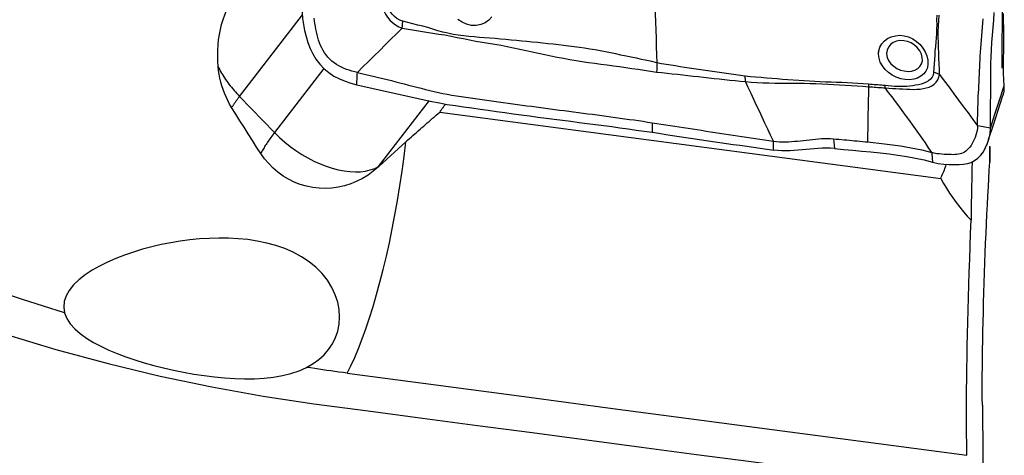
# Model space of a CAD drawing. Extents: x -29 to 66, y -50 to 61.
# Drawn here: x 38 to 50, y 21 to 26 of the extents above; entities that cross this region are included whole.
import ezdxf

# ---------------------------------------------------------------- set-up
doc = ezdxf.new("R2010")
doc.units = 0
doc.header["$MEASUREMENT"] = 0
doc.layers.add('1', color=4, linetype='CONTINUOUS')

msp = doc.modelspace()

# ---------------------------------------------------------------- linework, layer by layer
at = {"layer": '1'}
for p, q in [((49.920499, 25.576646), (49.923643, 26.461591)), ((40.979261, 25.246098), (41.715628, 26.201939)), ((41.968746, 25.575288), (41.389748, 24.823334)), ((41.389748, 24.823334), (40.979261, 25.246098)), ((42.610341, 24.423955), (43.207751, 25.199819)), ((43.327615, 25.063162), (49.198627, 24.285081)), ((49.774617, 24.473542), (49.774617, 24.662039)), ((49.775916, 24.65581), (49.775916, 24.512314)), ((42.615125, 24.426665), (42.610341, 24.423955))]:
    msp.add_line(p, q, dxfattribs=at)
for points in [[(42.588339, 26.7194, 0), (42.591262, 26.681718, 0), (42.595003, 26.643641, 0), (42.598821, 26.60521, 0), (42.602769, 26.566435, 0), (42.606963, 26.527336, 0), (42.61157, 26.487847, 0), (42.616959, 26.448049, 0), (42.623533, 26.408086, 0), (42.631695, 26.368101, 0), (42.641862, 26.32824, 0), (42.654614, 26.288671, 0), (42.670631, 26.249544, 0), (42.69047, 26.211417, 0), (42.714308, 26.17525, 0), (42.742309, 26.141842, 0), (42.774254, 26.111759, 0), (42.809389, 26.085708, 0), (42.84692, 26.063945, 0), (42.885332, 26.045496, 0)], [(42.892605, 26.129047, 0), (42.856994, 26.140872, 0), (42.823979, 26.159639, 0), (42.794445, 26.183935, 0), (42.768624, 26.212227, 0), (42.746267, 26.242983, 0), (42.726735, 26.275259, 0), (42.709563, 26.308431, 0), (42.694387, 26.341982, 0), (42.680875, 26.375884, 0), (42.668833, 26.410074, 0), (42.658168, 26.444425, 0), (42.648881, 26.478838, 0), (42.640977, 26.51322, 0), (42.634459, 26.54748, 0), (42.629353, 26.581571, 0), (42.625569, 26.61551, 0), (42.622802, 26.649198, 0), (42.620589, 26.682601, 0), (42.618991, 26.715704, 0)], [(40.728902, 25.59611, 0), (40.724772, 25.66007, 0), (40.723283, 25.723874, 0), (40.724416, 25.787124, 0), (40.728151, 25.849437, 0), (40.734462, 25.910788, 0), (40.743388, 25.971238, 0), (40.754986, 26.030771, 0), (40.769299, 26.089282, 0), (40.786256, 26.146171, 0), (40.805826, 26.2012, 0), (40.827991, 26.254215, 0), (40.852761, 26.305121, 0), (40.880248, 26.353985, 0), (40.910601, 26.400832, 0), (40.943758, 26.445363, 0)], [(41.716253, 26.296804, 0), (41.713429, 26.227448, 0), (41.718499, 26.158372, 0), (41.728696, 26.088483, 0), (41.74284, 26.017849, 0), (41.760261, 25.947126, 0), (41.781257, 25.877342, 0), (41.806764, 25.809311, 0), (41.837725, 25.743833, 0), (41.875077, 25.681724, 0), (41.919171, 25.623995, 0), (41.969536, 25.571739, 0), (42.025562, 25.525494, 0), (42.086282, 25.485447, 0), (42.150602, 25.451618, 0), (42.217432, 25.423609, 0), (42.285697, 25.40097, 0), (42.354323, 25.383251, 0)], [(45.848178, 26.308837, 0), (45.851543, 26.213103, 0), (45.854908, 26.117369, 0), (45.858273, 26.021634, 0), (45.861638, 25.925898, 0), (45.865002, 25.830161, 0), (45.868367, 25.734424, 0), (45.871731, 25.638687, 0)], [(49.185303, 25.503367, 0), (49.182774, 25.566528, 0), (49.180911, 25.629397, 0), (49.178733, 25.692431, 0), (49.175845, 25.755811, 0), (49.173127, 25.819119, 0), (49.171203, 25.881939, 0), (49.167527, 25.945536, 0), (49.168483, 26.008017, 0), (49.171538, 26.071179, 0), (49.175726, 26.135568, 0), (49.182145, 26.200453, 0)], [(49.781197, 24.872415, 0), (49.782062, 24.948326, 0), (49.782875, 25.024244, 0), (49.783633, 25.100167, 0), (49.784336, 25.176096, 0), (49.784985, 25.252031, 0), (49.785582, 25.327974, 0), (49.786129, 25.40393, 0), (49.786629, 25.479903, 0), (49.787073, 25.555878, 0), (49.78759, 25.632071, 0), (49.789478, 25.710661, 0), (49.793185, 25.792423, 0), (49.79873, 25.877426, 0), (49.805748, 25.965098, 0), (49.812789, 26.053001, 0), (49.81974, 26.140944, 0), (49.826587, 26.228903, 0)], [(49.942951, 25.368539, 0), (49.937927, 25.439366, 0), (49.935615, 25.518748, 0), (49.935532, 25.604424, 0), (49.936459, 25.692833, 0), (49.937324, 25.781245, 0), (49.937944, 25.869345, 0), (49.938071, 25.957194, 0), (49.937237, 26.044849, 0), (49.935954, 26.13223, 0), (49.935157, 26.219201, 0)], [(42.360469, 25.526926, 0), (42.3292, 25.534299, 0), (42.297629, 25.542592, 0), (42.266093, 25.552027, 0), (42.234842, 25.562788, 0), (42.204072, 25.575015, 0), (42.173951, 25.588821, 0), (42.144647, 25.604279, 0), (42.116325, 25.621437, 0), (42.089158, 25.640309, 0), (42.06332, 25.660879, 0), (42.038974, 25.683092, 0), (42.016271, 25.706868, 0), (41.995322, 25.732096, 0), (41.976207, 25.758648, 0), (41.958937, 25.786384, 0), (41.943483, 25.815162, 0), (41.929741, 25.844845, 0), (41.917572, 25.875304, 0), (41.906804, 25.906419, 0), (41.89726, 25.938071, 0), (41.888773, 25.970128, 0), (41.881192, 26.002449, 0), (41.874414, 26.034872, 0), (41.868384, 26.067238, 0), (41.863114, 26.099408, 0), (41.858695, 26.131301, 0), (41.85531, 26.16291, 0)], [(42.885332, 26.045496, 0), (42.886901, 26.057636, 0), (42.888296, 26.069752, 0), (42.889517, 26.081817, 0), (42.890561, 26.093806, 0), (42.891425, 26.105692, 0), (42.892107, 26.117448, 0), (42.892605, 26.129047, 0)], [(45.871735, 25.638588, 0), (45.812087, 25.653615, 0), (45.752108, 25.667351, 0), (45.691792, 25.680474, 0), (45.631355, 25.693566, 0), (45.570868, 25.706212, 0), (45.51035, 25.71872, 0), (45.449815, 25.731311, 0), (45.389253, 25.743873, 0), (45.328645, 25.75624, 0), (45.267975, 25.768192, 0), (45.207222, 25.779652, 0), (45.146357, 25.790801, 0), (45.085359, 25.801574, 0), (45.024236, 25.811473, 0), (44.963, 25.820531, 0), (44.901663, 25.828785, 0), (44.840253, 25.836349, 0), (44.778811, 25.843527, 0), (44.717372, 25.850586, 0), (44.655943, 25.857512, 0), (44.594507, 25.864287, 0), (44.533052, 25.870901, 0), (44.471562, 25.877343, 0), (44.410022, 25.883605, 0), (44.348419, 25.889681, 0), (44.286745, 25.895615, 0), (44.225, 25.90145, 0), (44.163181, 25.907232, 0), (44.101288, 25.913004, 0), (44.03932, 25.918807, 0), (43.977274, 25.924674, 0), (43.915129, 25.930232, 0), (43.852844, 25.934516, 0), (43.790502, 25.938582, 0), (43.728228, 25.943505, 0), (43.666109, 25.948713, 0), (43.604287, 25.955285, 0), (43.542829, 25.962724, 0), (43.482043, 25.971911, 0), (43.42244, 25.985944, 0), (43.363116, 25.999799, 0), (43.304563, 26.016188, 0), (43.246755, 26.036497, 0), (43.18811, 26.053442, 0), (43.129025, 26.068499, 0), (43.069881, 26.083308, 0), (43.010864, 26.098723, 0), (42.951862, 26.114387, 0), (42.892605, 26.129044, 0)], [(43.936406, 26.180325, 0), (43.902114, 26.141456, 0), (43.859006, 26.110377, 0), (43.809084, 26.088925, 0), (43.754133, 26.07829, 0), (43.697272, 26.079372, 0), (43.641255, 26.092274, 0), (43.588352, 26.116152, 0), (43.540265, 26.149574, 0)], [(49.151581, 26.199496, 0), (49.151408, 26.143364, 0), (49.151543, 26.087972, 0), (49.151401, 26.033826, 0), (49.148564, 25.982083, 0), (49.146728, 25.930748, 0), (49.143062, 25.880725, 0), (49.135819, 25.832154, 0), (49.131148, 25.782045, 0), (49.127995, 25.731118, 0), (49.12504, 25.680083, 0), (49.121559, 25.629288, 0), (49.11777, 25.578537, 0), (49.114736, 25.52732, 0)], [(49.630112, 24.901351, 0), (49.630587, 24.944501, 0), (49.631203, 24.987622, 0), (49.632085, 25.030693, 0), (49.633232, 25.073713, 0), (49.63461, 25.116688, 0), (49.636187, 25.159626, 0), (49.637932, 25.202532, 0), (49.639815, 25.245412, 0), (49.641807, 25.288271, 0), (49.64388, 25.331116, 0), (49.646004, 25.373951, 0), (49.648151, 25.416782, 0), (49.650293, 25.459617, 0), (49.652406, 25.502468, 0), (49.654461, 25.545341, 0), (49.656403, 25.5882, 0), (49.658225, 25.631086, 0), (49.660241, 25.674578, 0), (49.662645, 25.719058, 0), (49.665439, 25.764587, 0), (49.668602, 25.81119, 0), (49.67211, 25.858889, 0), (49.675919, 25.907677, 0), (49.67994, 25.957429, 0), (49.683957, 26.007402, 0), (49.687924, 26.057348, 0), (49.691856, 26.107292, 0), (49.695752, 26.157237, 0)], [(42.885333, 26.045496, 0), (42.81968, 25.980714, 0), (42.754033, 25.915927, 0), (42.688398, 25.85113, 0), (42.62278, 25.786317, 0), (42.557183, 25.721487, 0), (42.491602, 25.656641, 0), (42.426033, 25.591786, 0), (42.360469, 25.526926, 0)], [(42.885333, 26.045506, 0), (42.95702, 26.034329, 0), (43.028598, 26.022293, 0), (43.100243, 26.010695, 0), (43.172024, 26.000057, 0), (43.243778, 25.989203, 0), (43.315323, 25.977151, 0), (43.387152, 25.967397, 0), (43.458608, 25.953092, 0), (43.53056, 25.938189, 0), (43.60325, 25.924046, 0), (43.67626, 25.909185, 0), (43.749672, 25.895015, 0), (43.823491, 25.882625, 0), (43.897532, 25.871668, 0), (43.971348, 25.859625, 0), (44.044872, 25.84602, 0), (44.118213, 25.831387, 0), (44.191424, 25.81603, 0), (44.264553, 25.800223, 0), (44.337648, 25.784239, 0), (44.410754, 25.768328, 0), (44.483884, 25.752554, 0), (44.557052, 25.737002, 0), (44.630274, 25.721771, 0), (44.703566, 25.706962, 0), (44.776945, 25.692735, 0), (44.85041, 25.679688, 0), (44.923896, 25.667692, 0), (44.997328, 25.656421, 0), (45.070631, 25.645551, 0), (45.143731, 25.634809, 0), (45.21664, 25.62489, 0), (45.289413, 25.615341, 0), (45.362091, 25.605368, 0), (45.434691, 25.595156, 0), (45.507236, 25.584876, 0), (45.579743, 25.574674, 0), (45.652198, 25.56404, 0), (45.724539, 25.552688, 0), (45.796503, 25.542308, 0), (45.868127, 25.531284, 0)], [(48.471261, 25.733614, 0), (48.474244, 25.779724, 0), (48.486872, 25.823264, 0), (48.508723, 25.863015, 0), (48.538851, 25.897432, 0), (48.576206, 25.925303, 0), (48.619626, 25.945776, 0), (48.667516, 25.958316, 0), (48.718254, 25.962399, 0), (48.770271, 25.957497, 0), (48.821983, 25.943474, 0), (48.871172, 25.921049, 0), (48.916625, 25.890979, 0), (48.956984, 25.854342, 0), (48.99102, 25.812613, 0), (49.017818, 25.767401, 0), (49.036893, 25.720125, 0), (49.047512, 25.672837, 0), (49.049432, 25.626603, 0), (49.042122, 25.583223, 0), (49.025513, 25.543794, 0), (49.000249, 25.509682, 0), (48.967122, 25.481699, 0), (48.927381, 25.460711, 0), (48.882388, 25.447209, 0), (48.83336, 25.441497, 0), (48.781998, 25.443647, 0), (48.72987, 25.453664, 0), (48.678539, 25.471197, 0), (48.629932, 25.495754, 0), (48.585317, 25.526768, 0), (48.546529, 25.563199, 0), (48.514638, 25.604257, 0), (48.490914, 25.648555, 0), (48.476212, 25.694862, 0), (48.470966, 25.740761, 0), (48.470161, 25.760221, 0), (48.46985, 25.767759, 0)], [(48.564909, 25.743504, 0), (48.571833, 25.703747, 0), (48.588652, 25.665415, 0), (48.614414, 25.630076, 0), (48.64741, 25.599373, 0), (48.686076, 25.574291, 0), (48.728254, 25.555761, 0), (48.772306, 25.544206, 0), (48.816079, 25.540097, 0), (48.858016, 25.543565, 0), (48.896455, 25.554487, 0), (48.92971, 25.572737, 0), (48.956036, 25.597859, 0), (48.974269, 25.628741, 0), (48.983539, 25.664233, 0), (48.983009, 25.703075, 0), (48.972499, 25.743085, 0), (48.952554, 25.782305, 0), (48.924715, 25.818016, 0), (48.890308, 25.848776, 0), (48.851144, 25.873107, 0), (48.808827, 25.890263, 0), (48.764951, 25.899526, 0), (48.721142, 25.900396, 0), (48.6795, 25.892836, 0), (48.641752, 25.877013, 0), (48.609892, 25.853676, 0), (48.585503, 25.823744, 0), (48.570128, 25.788756, 0), (48.564775, 25.75051, 0), (48.56564, 25.726246, 0), (48.565936, 25.719261, 0)], [(45.871731, 25.638687, 0), (45.87194, 25.631656, 0), (45.872075, 25.624491, 0), (45.872138, 25.617191, 0), (45.872128, 25.609755, 0), (45.872045, 25.602184, 0), (45.871889, 25.594478, 0), (45.87166, 25.586637, 0)], [(46.905148, 25.484317, 0), (46.850206, 25.491363, 0), (46.795465, 25.49915, 0), (46.740823, 25.507087, 0), (46.686264, 25.514982, 0), (46.631766, 25.522849, 0), (46.577315, 25.530705, 0), (46.522904, 25.538557, 0), (46.468532, 25.54642, 0), (46.414195, 25.554309, 0), (46.359889, 25.562251, 0), (46.30561, 25.570254, 0), (46.251363, 25.578143, 0), (46.197145, 25.58592, 0), (46.142932, 25.594095, 0), (46.088714, 25.602901, 0), (46.034509, 25.611769, 0), (45.980293, 25.620679, 0), (45.926042, 25.629646, 0), (45.871731, 25.638687, 0)], [(40.886752, 25.117071, 0), (40.862844, 25.15718, 0), (40.840909, 25.198141, 0), (40.82091, 25.239938, 0), (40.80281, 25.282552, 0), (40.786572, 25.325966, 0), (40.772164, 25.370169, 0), (40.75963, 25.415045, 0), (40.749036, 25.46024, 0), (40.740415, 25.505469, 0), (40.733713, 25.550759, 0), (40.728902, 25.59611, 0)], [(40.728902, 25.59611, 0), (40.738191, 25.577255, 0), (40.747951, 25.558384, 0), (40.758177, 25.539508, 0), (40.768863, 25.520639, 0), (40.780002, 25.501788, 0), (40.791587, 25.482966, 0), (40.803611, 25.464185, 0), (40.816067, 25.445456, 0), (40.828948, 25.426791, 0), (40.842245, 25.408201, 0), (40.855951, 25.389697, 0), (40.870057, 25.37129, 0), (40.884555, 25.352992, 0), (40.899436, 25.334813, 0), (40.914691, 25.316766, 0), (40.93031, 25.298859, 0), (40.946285, 25.281106, 0), (40.962605, 25.263515, 0), (40.979261, 25.246098, 0)], [(42.354323, 25.383251, 0), (42.355201, 25.403776, 0), (42.356079, 25.424301, 0), (42.356957, 25.444826, 0), (42.357835, 25.465351, 0), (42.358713, 25.485876, 0), (42.359591, 25.506401, 0), (42.360469, 25.526926, 0)], [(42.360469, 25.526926, 0), (42.410423, 25.515644, 0), (42.460371, 25.504227, 0), (42.510308, 25.492557, 0), (42.560233, 25.480635, 0), (42.61015, 25.468492, 0), (42.660059, 25.456161, 0), (42.709961, 25.443672, 0), (42.759857, 25.431051, 0), (42.80975, 25.418326, 0), (42.85964, 25.405525, 0), (42.909528, 25.392676, 0), (42.959415, 25.379806, 0), (43.009305, 25.366943, 0), (43.059202, 25.354117, 0), (43.10911, 25.341356, 0), (43.158998, 25.328669, 0), (43.208893, 25.316101, 0), (43.259224, 25.303933, 0), (43.310272, 25.29236, 0), (43.362079, 25.281437, 0), (43.41466, 25.271203, 0), (43.468028, 25.261696, 0), (43.522175, 25.252944, 0), (43.577006, 25.244904, 0), (43.631989, 25.237067, 0), (43.686948, 25.229244, 0), (43.741904, 25.221447, 0), (43.796857, 25.213678, 0), (43.85181, 25.20594, 0), (43.906765, 25.198235, 0), (43.961722, 25.19056, 0), (44.01668, 25.182918, 0), (44.071638, 25.175306, 0), (44.126597, 25.167724, 0), (44.181555, 25.160173, 0), (44.236512, 25.152652, 0), (44.29147, 25.14516, 0), (44.346427, 25.137699, 0), (44.401383, 25.130268, 0), (44.45634, 25.122867, 0), (44.511297, 25.115496, 0), (44.566253, 25.108155, 0), (44.62121, 25.100845, 0), (44.676168, 25.093565, 0), (44.731125, 25.086315, 0), (44.786083, 25.079096, 0), (44.841042, 25.071908, 0), (44.896001, 25.06475, 0), (44.950964, 25.057624, 0), (45.005921, 25.050526, 0), (45.06083, 25.043425, 0), (45.115646, 25.036293, 0), (45.170348, 25.029114, 0), (45.22493, 25.021884, 0), (45.279387, 25.0146, 0), (45.333719, 25.00726, 0), (45.387928, 24.999864, 0), (45.442014, 24.992413, 0), (45.495982, 24.984907, 0), (45.549838, 24.977353, 0), (45.603581, 24.969748, 0), (45.657108, 24.962007, 0), (45.71043, 24.954135, 0), (45.763613, 24.946188, 0), (45.816671, 24.938177, 0)], [(45.868126, 25.531267, 0), (45.929356, 25.525467, 0), (45.990539, 25.519344, 0), (46.051706, 25.512809, 0), (46.112889, 25.505771, 0), (46.174086, 25.498598, 0), (46.235262, 25.492005, 0), (46.296477, 25.485334, 0), (46.357739, 25.478295, 0), (46.419031, 25.471247, 0), (46.480352, 25.464255, 0), (46.541706, 25.457343, 0), (46.603093, 25.450554, 0), (46.664516, 25.443938, 0), (46.725981, 25.437623, 0), (46.787524, 25.431517, 0), (46.849162, 25.425584, 0), (46.910886, 25.422314, 0)], [(45.87166, 25.586637, 0), (45.87137, 25.578939, 0), (45.871013, 25.57117, 0), (45.870589, 25.56333, 0), (45.870099, 25.555418, 0), (45.869542, 25.547434, 0), (45.868918, 25.539379, 0), (45.868228, 25.531252, 0)], [(49.114733, 25.527321, 0), (49.109835, 25.497046, 0), (49.097581, 25.470338, 0), (49.079054, 25.447723, 0), (49.055646, 25.429128, 0), (49.028882, 25.414052, 0), (48.999789, 25.401745, 0), (48.969084, 25.391679, 0), (48.937356, 25.383435, 0), (48.904694, 25.376706, 0), (48.871195, 25.371305, 0), (48.837001, 25.367125, 0), (48.802204, 25.36415, 0), (48.766892, 25.362364, 0), (48.731148, 25.361756, 0), (48.695005, 25.362337, 0), (48.658447, 25.364027, 0), (48.621619, 25.366529, 0), (48.584621, 25.369412, 0), (48.547452, 25.372727, 0)], [(49.18531, 25.503364, 0), (49.176254, 25.507581, 0), (49.166819, 25.511546, 0), (49.157027, 25.515251, 0), (49.1469, 25.518689, 0), (49.13646, 25.521851, 0), (49.12573, 25.524731, 0), (49.114733, 25.527321, 0)], [(48.354209, 25.388459, 0), (48.291553, 25.392708, 0), (48.22875, 25.397233, 0), (48.165842, 25.401379, 0), (48.102859, 25.404874, 0), (48.039811, 25.407839, 0), (47.976713, 25.410343, 0), (47.913576, 25.412519, 0), (47.850405, 25.414651, 0), (47.787202, 25.41706, 0), (47.723964, 25.420117, 0), (47.660701, 25.423744, 0), (47.597425, 25.42775, 0), (47.534143, 25.431888, 0), (47.470872, 25.436179, 0), (47.407625, 25.440677, 0), (47.344418, 25.445438, 0), (47.281267, 25.450516, 0), (47.218192, 25.455961, 0), (47.155223, 25.461585, 0), (47.092384, 25.467, 0), (47.029695, 25.471571, 0), (46.967223, 25.476858, 0), (46.905148, 25.484322, 0)], [(46.91089, 25.422314, 0), (46.910366, 25.431542, 0), (46.909741, 25.440667, 0), (46.909017, 25.449677, 0), (46.908194, 25.458559, 0), (46.907274, 25.467301, 0), (46.906259, 25.475891, 0), (46.905148, 25.484317, 0)], [(47.237586, 24.722191, 0), (47.20459, 24.791919, 0), (47.171633, 24.861681, 0), (47.138752, 24.931511, 0), (47.105962, 25.00142, 0), (47.073245, 25.071395, 0), (47.040588, 25.141423, 0), (47.008012, 25.211519, 0), (46.975548, 25.281709, 0), (46.94319, 25.351986, 0), (46.910889, 25.422308, 0)], [(46.91089, 25.422303, 0), (46.978486, 25.414694, 0), (47.046695, 25.410144, 0), (47.115223, 25.406542, 0), (47.183972, 25.403795, 0), (47.252869, 25.402013, 0), (47.321843, 25.401154, 0), (47.390849, 25.400846, 0), (47.459879, 25.400763, 0), (47.528925, 25.40059, 0), (47.597982, 25.400009, 0), (47.667044, 25.39873, 0), (47.736122, 25.396703, 0), (47.805208, 25.393885, 0), (47.874281, 25.390582, 0), (47.943314, 25.387274, 0), (48.012299, 25.383829, 0), (48.081224, 25.379992, 0), (48.150073, 25.375619, 0), (48.218844, 25.370572, 0), (48.287515, 25.365094, 0), (48.355909, 25.360245, 0)], [(48.547748, 25.345143, 0), (48.590003, 25.342404, 0), (48.632035, 25.340243, 0), (48.673851, 25.337975, 0), (48.715433, 25.335649, 0), (48.75674, 25.333377, 0), (48.797795, 25.331292, 0), (48.83847, 25.329753, 0), (48.878581, 25.329156, 0), (48.917946, 25.329899, 0), (48.956381, 25.332394, 0), (48.993708, 25.337219, 0), (49.029734, 25.345036, 0), (49.063867, 25.356459, 0), (49.095124, 25.371817, 0), (49.122652, 25.391392, 0), (49.145825, 25.41506, 0), (49.163965, 25.442235, 0), (49.176846, 25.472213, 0), (49.18531, 25.503364, 0)], [(49.185307, 25.503361, 0), (49.240859, 25.428069, 0), (49.296417, 25.352782, 0), (49.351988, 25.277506, 0), (49.407577, 25.202245, 0), (49.463189, 25.127003, 0), (49.51882, 25.051777, 0), (49.574463, 24.976561, 0), (49.630112, 24.901351, 0)], [(42.354323, 25.383251, 0), (42.442159, 25.3635, 0), (42.529995, 25.343797, 0), (42.61783, 25.324141, 0), (42.705663, 25.304532, 0), (42.793496, 25.284971, 0), (42.881329, 25.265458, 0), (42.969167, 25.245995, 0), (43.057012, 25.226585, 0), (43.144854, 25.20722, 0), (43.232853, 25.187997, 0), (43.322629, 25.169884, 0), (43.41476, 25.153239, 0), (43.509293, 25.138111, 0), (43.605801, 25.124262, 0), (43.702471, 25.110604, 0), (43.79916, 25.097053, 0), (43.89585, 25.083596, 0), (43.992536, 25.070232, 0), (44.089219, 25.05696, 0), (44.185901, 25.043781, 0), (44.282582, 25.030696, 0), (44.379265, 25.017706, 0), (44.475948, 25.00481, 0), (44.572632, 24.992008, 0), (44.669315, 24.979299, 0), (44.766001, 24.966686, 0), (44.862691, 24.954169, 0), (44.959374, 24.941741, 0), (45.056018, 24.929381, 0), (45.152386, 24.91693, 0), (45.248364, 24.904309, 0), (45.343973, 24.891529, 0), (45.439212, 24.878584, 0), (45.534082, 24.865472, 0), (45.628585, 24.852191, 0), (45.722723, 24.838739, 0), (45.816496, 24.825112, 0)], [(48.343977, 24.711942, 0), (48.345471, 24.792985, 0), (48.346964, 24.874026, 0), (48.348457, 24.955065, 0), (48.349949, 25.036104, 0), (48.35144, 25.117141, 0), (48.352931, 25.198177, 0), (48.35442, 25.279212, 0), (48.355909, 25.360245, 0)], [(48.547451, 25.372734, 0), (48.526049, 25.374691, 0), (48.504627, 25.376524, 0), (48.483185, 25.3783, 0), (48.461723, 25.380087, 0), (48.440244, 25.38193, 0), (48.418751, 25.383732, 0), (48.397247, 25.385444, 0), (48.375733, 25.387031, 0), (48.354209, 25.38846, 0)], [(48.355909, 25.360245, 0), (48.355717, 25.364392, 0), (48.355508, 25.368502, 0), (48.355282, 25.372575, 0), (48.355039, 25.376608, 0), (48.354779, 25.380601, 0), (48.354502, 25.384551, 0), (48.354209, 25.388459, 0)], [(48.35591, 25.360245, 0), (48.377275, 25.358901, 0), (48.39863, 25.357429, 0), (48.419974, 25.355862, 0), (48.441305, 25.354231, 0), (48.462622, 25.352578, 0), (48.483923, 25.350945, 0), (48.50521, 25.349236, 0), (48.526484, 25.347339, 0), (48.547749, 25.345141, 0)], [(48.547761, 25.345139, 0), (48.54777, 25.349192, 0), (48.547761, 25.35321, 0), (48.547733, 25.357192, 0), (48.547687, 25.361137, 0), (48.547622, 25.365043, 0), (48.547539, 25.36891, 0), (48.547437, 25.372735, 0)], [(49.09293, 24.588104, 0), (49.056276, 24.644695, 0), (49.018993, 24.700714, 0), (48.981185, 24.756213, 0), (48.942967, 24.81127, 0), (48.904401, 24.865928, 0), (48.865538, 24.920226, 0), (48.826427, 24.974205, 0), (48.78711, 25.027908, 0), (48.747602, 25.081346, 0), (48.707909, 25.134518, 0), (48.668037, 25.187426, 0), (48.628022, 25.240118, 0), (48.587909, 25.292665, 0), (48.547749, 25.345141, 0)], [(49.781197, 24.872415, 0), (49.835115, 25.03779, 0), (49.889033, 25.203165, 0), (49.942951, 25.368539, 0)], [(49.926051, 25.254457, 0), (49.929969, 25.262768, 0), (49.933433, 25.271494, 0), (49.936432, 25.280636, 0), (49.938956, 25.290196, 0), (49.940997, 25.300172, 0), (49.942558, 25.310558, 0), (49.943643, 25.321348, 0), (49.944251, 25.332537, 0), (49.94433, 25.34415, 0), (49.943822, 25.356209, 0), (49.942951, 25.368539, 0)], [(40.979261, 25.246098, 0), (40.973743, 25.238909, 0), (40.968293, 25.231759, 0), (40.962913, 25.224649, 0), (40.957602, 25.21758, 0), (40.952362, 25.210554, 0), (40.947193, 25.20357, 0), (40.942096, 25.19663, 0), (40.937071, 25.189734, 0), (40.932119, 25.182884, 0), (40.927241, 25.17608, 0), (40.922437, 25.169324, 0), (40.917708, 25.162615, 0), (40.913055, 25.155956, 0), (40.908478, 25.149346, 0), (40.903977, 25.142786, 0), (40.899554, 25.136278, 0), (40.895208, 25.129823, 0), (40.890941, 25.12342, 0), (40.886752, 25.117071, 0)], [(49.760693, 24.740575, 0), (49.81628, 24.913048, 0), (49.871868, 25.085521, 0), (49.927456, 25.257994, 0)], [(41.2294, 24.576978, 0), (41.179859, 24.653018, 0), (41.130683, 24.72954, 0), (41.081771, 24.806479, 0), (41.033023, 24.883768, 0), (40.984337, 24.96134, 0), (40.935614, 25.03913, 0), (40.886752, 25.117071, 0)], [(42.929521, 24.713849, 0), (42.950256, 24.732417, 0), (42.971021, 24.75097, 0), (42.991815, 24.769507, 0), (43.012637, 24.788027, 0), (43.033486, 24.806529, 0), (43.054361, 24.825012, 0), (43.075261, 24.843476, 0), (43.096184, 24.861918, 0), (43.117131, 24.88034, 0), (43.138099, 24.898738, 0), (43.159087, 24.917113, 0), (43.180096, 24.935464, 0), (43.201122, 24.95379, 0), (43.222167, 24.972089, 0), (43.243228, 24.990362, 0), (43.264304, 25.008606, 0), (43.285395, 25.026821, 0), (43.306499, 25.045007, 0), (43.327615, 25.063162, 0)], [(43.327615, 25.063162, 0), (43.330525, 25.067444, 0), (43.333475, 25.071753, 0), (43.336464, 25.076091, 0), (43.339491, 25.080456, 0), (43.342557, 25.084849, 0), (43.345662, 25.089269, 0), (43.348806, 25.093716, 0), (43.351988, 25.098191, 0), (43.355208, 25.102693, 0), (43.358466, 25.107221, 0), (43.361763, 25.111776, 0), (43.365098, 25.116358, 0), (43.36847, 25.120966, 0), (43.371881, 25.125601, 0), (43.375329, 25.130261, 0), (43.378814, 25.134947, 0), (43.382337, 25.139659, 0), (43.385897, 25.144397, 0), (43.389495, 25.14916, 0)], [(45.816671, 24.938178, 0), (45.816654, 24.926871, 0), (45.816636, 24.915564, 0), (45.816619, 24.904258, 0), (45.816601, 24.892951, 0), (45.816584, 24.881645, 0), (45.816566, 24.870338, 0), (45.816549, 24.859031, 0), (45.816531, 24.847725, 0), (45.816514, 24.836418, 0), (45.816496, 24.825112, 0)], [(45.816671, 24.938177, 0), (45.869593, 24.930112, 0), (45.92241, 24.921997, 0), (45.975135, 24.91384, 0), (46.027785, 24.905652, 0), (46.080389, 24.897452, 0), (46.132975, 24.889261, 0), (46.185566, 24.881093, 0), (46.238165, 24.872951, 0), (46.290766, 24.864832, 0), (46.343367, 24.856732, 0), (46.395967, 24.848653, 0), (46.448566, 24.840593, 0), (46.501164, 24.832553, 0), (46.553763, 24.824534, 0), (46.606361, 24.816535, 0), (46.65896, 24.808557, 0), (46.711559, 24.8006, 0), (46.764159, 24.792664, 0), (46.81676, 24.78475, 0), (46.869363, 24.776857, 0), (46.921967, 24.768987, 0), (46.974572, 24.761139, 0), (47.027179, 24.753313, 0), (47.079785, 24.745507, 0), (47.132389, 24.737718, 0), (47.18499, 24.729947, 0), (47.237586, 24.722191, 0)], [(41.389748, 24.823334, 0), (41.378336, 24.808409, 0), (41.367223, 24.793659, 0), (41.356417, 24.779091, 0), (41.345923, 24.764714, 0), (41.335746, 24.750535, 0), (41.325892, 24.736562, 0), (41.316367, 24.722803, 0), (41.307175, 24.709265, 0), (41.298323, 24.695956, 0), (41.289814, 24.682883, 0), (41.281653, 24.670053, 0), (41.273845, 24.657474, 0), (41.266394, 24.645151, 0), (41.259305, 24.633092, 0), (41.25258, 24.621303, 0), (41.246223, 24.609791, 0), (41.240239, 24.598562, 0), (41.234631, 24.587623, 0), (41.2294, 24.576978, 0)], [(41.389748, 24.823334, 0), (41.448015, 24.766263, 0), (41.509554, 24.711661, 0), (41.573945, 24.6599, 0), (41.640747, 24.611335, 0), (41.709504, 24.566296, 0), (41.779747, 24.525092, 0), (41.850995, 24.488004, 0), (41.922762, 24.455285, 0), (41.994558, 24.42716, 0), (42.065893, 24.403819, 0), (42.136278, 24.385423, 0), (42.205233, 24.372097, 0), (42.272288, 24.363932, 0), (42.336984, 24.360984, 0), (42.398879, 24.363273, 0), (42.45755, 24.370784, 0), (42.512597, 24.383464, 0), (42.563644, 24.401229, 0), (42.610341, 24.423955, 0)], [(45.816496, 24.825112, 0), (45.896055, 24.813373, 0), (45.975364, 24.801513, 0), (46.054473, 24.789566, 0), (46.133557, 24.777651, 0), (46.212656, 24.765796, 0), (46.291752, 24.75399, 0), (46.370847, 24.742232, 0), (46.449941, 24.730523, 0), (46.529033, 24.718864, 0), (46.608124, 24.707253, 0), (46.687215, 24.695693, 0), (46.766306, 24.684181, 0), (46.845396, 24.67272, 0), (46.924487, 24.661308, 0), (47.003579, 24.649947, 0), (47.08267, 24.638635, 0), (47.161763, 24.627374, 0), (47.240855, 24.616162, 0)], [(49.630112, 24.901351, 0), (49.628596, 24.874204, 0), (49.624799, 24.846644, 0), (49.618984, 24.819129, 0), (49.611418, 24.792023, 0), (49.602341, 24.765615, 0), (49.591962, 24.740151, 0), (49.580458, 24.715856, 0), (49.56798, 24.692936, 0), (49.55466, 24.671587, 0), (49.540606, 24.651992, 0), (49.52591, 24.634304, 0), (49.51064, 24.618649, 0), (49.49484, 24.605098, 0), (49.478525, 24.593682, 0), (49.461671, 24.584355, 0), (49.444221, 24.577022, 0), (49.426072, 24.571508, 0), (49.407092, 24.567609, 0), (49.387125, 24.565081, 0), (49.366019, 24.563678, 0), (49.343641, 24.563165, 0), (49.319892, 24.563325, 0), (49.294747, 24.563993, 0), (49.268259, 24.565065, 0), (49.240558, 24.566529, 0), (49.211845, 24.568481, 0), (49.182375, 24.571147, 0), (49.15245, 24.574904, 0), (49.122452, 24.580305, 0), (49.09293, 24.588104, 0)], [(49.103528, 24.473859, 0), (49.169093, 24.458482, 0), (49.235183, 24.450804, 0), (49.29907, 24.447214, 0), (49.359333, 24.446322, 0), (49.414835, 24.447503, 0), (49.465504, 24.451419, 0), (49.512039, 24.459412, 0), (49.555155, 24.472831, 0), (49.595533, 24.49302, 0), (49.633238, 24.520709, 0), (49.667786, 24.555767, 0), (49.698791, 24.597741, 0), (49.725806, 24.645691, 0), (49.74832, 24.698482, 0), (49.765589, 24.754771, 0), (49.776814, 24.813201, 0), (49.781197, 24.872415, 0)], [(49.781197, 24.872415, 0), (49.759613, 24.876548, 0), (49.73803, 24.880682, 0), (49.716446, 24.884816, 0), (49.694862, 24.88895, 0), (49.673279, 24.893083, 0), (49.651695, 24.897217, 0), (49.630112, 24.901351, 0)], [(42.241359, 22.00109, 0), (42.286067, 22.089114, 0), (42.330624, 22.185584, 0), (42.374881, 22.290176, 0), (42.418689, 22.402539, 0), (42.461902, 22.522296, 0), (42.504373, 22.649043, 0), (42.545961, 22.782355, 0), (42.586525, 22.921785, 0), (42.625929, 23.066862, 0), (42.664041, 23.2171, 0), (42.700733, 23.371995, 0), (42.735881, 23.531025, 0), (42.769367, 23.693656, 0), (42.801078, 23.859342, 0), (42.830909, 24.027525, 0), (42.858759, 24.197642, 0), (42.884534, 24.369119, 0), (42.908148, 24.541381, 0), (42.929521, 24.713849, 0)], [(42.929521, 24.713849, 0), (42.8847, 24.673562, 0), (42.839812, 24.633001, 0), (42.794878, 24.592183, 0), (42.749921, 24.551124, 0), (42.704961, 24.50984, 0), (42.660022, 24.468348, 0), (42.615125, 24.426665, 0)], [(47.237586, 24.722191, 0), (47.272354, 24.717922, 0), (47.307677, 24.715199, 0), (47.343279, 24.71393, 0), (47.378957, 24.713953, 0), (47.414547, 24.715089, 0), (47.449981, 24.717147, 0), (47.485223, 24.719936, 0), (47.520287, 24.72328, 0), (47.555207, 24.727007, 0), (47.590044, 24.730962, 0), (47.624859, 24.734994, 0), (47.659717, 24.738949, 0), (47.694677, 24.742676, 0), (47.729788, 24.74602, 0), (47.765081, 24.748824, 0), (47.800555, 24.750917, 0), (47.836174, 24.752129, 0), (47.871845, 24.752291, 0), (47.907433, 24.751242, 0), (47.942733, 24.748855, 0)], [(47.240855, 24.616155, 0), (47.24039, 24.631305, 0), (47.239924, 24.646454, 0), (47.239458, 24.661603, 0), (47.238991, 24.676751, 0), (47.238523, 24.691898, 0), (47.238055, 24.707045, 0), (47.237586, 24.722191, 0)], [(47.942733, 24.748855, 0), (47.973667, 24.74613, 0), (48.004595, 24.743405, 0), (48.035515, 24.740676, 0), (48.066427, 24.737937, 0), (48.097329, 24.735183, 0), (48.128219, 24.732407, 0), (48.159096, 24.729605, 0), (48.189957, 24.726772, 0), (48.220802, 24.723901, 0), (48.251628, 24.720988, 0), (48.282433, 24.718028, 0), (48.313217, 24.715014, 0), (48.343977, 24.711942, 0)], [(47.942733, 24.748855, 0), (47.946268, 24.710777, 0), (47.949804, 24.6727, 0), (47.953339, 24.634623, 0)], [(48.343976, 24.71194, 0), (48.408964, 24.705225, 0), (48.473689, 24.698186, 0), (48.538123, 24.690776, 0), (48.602225, 24.68293, 0), (48.665929, 24.674542, 0), (48.729162, 24.665494, 0), (48.791849, 24.655666, 0), (48.853914, 24.644935, 0), (48.915242, 24.633114, 0), (48.975678, 24.619956, 0), (49.035013, 24.605122, 0), (49.09293, 24.588104, 0)], [(49.739742, 24.675571, 0), (49.742585, 24.684393, 0), (49.745428, 24.693214, 0), (49.748271, 24.702035, 0)], [(47.953339, 24.634623, 0), (47.905275, 24.637811, 0), (47.85736, 24.639033, 0), (47.809567, 24.638511, 0), (47.761885, 24.636469, 0), (47.714566, 24.633232, 0), (47.667615, 24.629178, 0), (47.620906, 24.624675, 0), (47.574301, 24.620084, 0), (47.527598, 24.615748, 0), (47.480628, 24.612022, 0), (47.433229, 24.609269, 0), (47.385166, 24.607866, 0), (47.336638, 24.608265, 0), (47.28844, 24.610903, 0), (47.240847, 24.616156, 0)], [(47.953339, 24.634623, 0), (48.060496, 24.625171, 0), (48.167538, 24.615568, 0), (48.274392, 24.605591, 0), (48.380984, 24.595013, 0), (48.487241, 24.58361, 0), (48.59306, 24.571156, 0), (48.698108, 24.557295, 0), (48.802087, 24.541478, 0), (48.904744, 24.523191, 0), (49.00553, 24.501291, 0), (49.103528, 24.473859, 0)], [(49.09293, 24.588104, 0), (49.094444, 24.571783, 0), (49.095958, 24.555462, 0), (49.097472, 24.539142, 0), (49.098986, 24.522821, 0), (49.1005, 24.506501, 0), (49.102014, 24.49018, 0), (49.103528, 24.473859, 0)], [(42.605567, 24.417827, 0), (42.54742, 24.368482, 0), (42.485974, 24.324161, 0), (42.421233, 24.284841, 0), (42.353149, 24.250614, 0), (42.282595, 24.221972, 0), (42.210486, 24.19934, 0), (42.137016, 24.18274, 0), (42.062189, 24.172244, 0), (41.986623, 24.16804, 0), (41.911308, 24.170192, 0), (41.836907, 24.178677, 0), (41.76332, 24.193521, 0), (41.691257, 24.214599, 0), (41.621644, 24.24165, 0), (41.554905, 24.27441, 0), (41.491012, 24.312841, 0), (41.430343, 24.356731, 0), (41.373598, 24.405441, 0), (41.321301, 24.458373, 0), (41.273254, 24.515533, 0), (41.2294, 24.576978, 0)], [(49.567157, 24.471526, 0), (49.565279, 24.40187, 0), (49.563551, 24.333322, 0), (49.561975, 24.265909, 0), (49.560558, 24.199915, 0), (49.559308, 24.135631, 0), (49.558229, 24.073349, 0), (49.557327, 24.013239, 0), (49.556596, 23.955242, 0), (49.556039, 23.899365, 0), (49.555657, 23.845616, 0), (49.555449, 23.794005, 0)], [(49.687178, 21.626597, 0), (49.686517, 21.706977, 0), (49.6862, 21.792373, 0), (49.686233, 21.882142, 0), (49.686611, 21.975349, 0), (49.68733, 22.071904, 0), (49.68839, 22.171828, 0), (49.689789, 22.275135, 0), (49.691533, 22.381811, 0), (49.693609, 22.49115, 0), (49.695999, 22.602273, 0), (49.69869, 22.714628, 0), (49.701682, 22.828382, 0), (49.704976, 22.943555, 0), (49.708575, 23.06019, 0), (49.712465, 23.17772, 0), (49.716593, 23.294588, 0), (49.720949, 23.410617, 0), (49.725529, 23.525817, 0), (49.730334, 23.640181, 0), (49.735367, 23.753692, 0), (49.740605, 23.865792, 0), (49.745982, 23.97506, 0), (49.751484, 24.081271, 0), (49.757099, 24.184273, 0), (49.76283, 24.28409, 0), (49.768682, 24.38075, 0), (49.774617, 24.473542, 0)], [(49.775916, 24.512314, 0), (49.77589, 24.506861, 0), (49.77581, 24.50138, 0), (49.775678, 24.49587, 0), (49.775492, 24.490331, 0), (49.775253, 24.484764, 0), (49.774962, 24.479167, 0), (49.774617, 24.473542, 0)], [(42.615125, 24.426665, 0), (42.613763, 24.425398, 0), (42.612401, 24.424133, 0), (42.611036, 24.42287, 0), (42.609671, 24.421607, 0), (42.608304, 24.420346, 0), (42.606936, 24.419086, 0), (42.605567, 24.417827, 0)], [(42.605567, 24.417827, 0), (42.605819, 24.418148, 0), (42.606072, 24.418469, 0), (42.606325, 24.41879, 0), (42.606577, 24.419112, 0), (42.606829, 24.419433, 0), (42.607081, 24.419755, 0), (42.607333, 24.420077, 0), (42.607585, 24.420399, 0), (42.607836, 24.420722, 0), (42.608087, 24.421044, 0), (42.608339, 24.421367, 0), (42.60859, 24.42169, 0), (42.60884, 24.422013, 0), (42.609091, 24.422336, 0), (42.609341, 24.42266, 0), (42.609592, 24.422983, 0), (42.609842, 24.423307, 0), (42.610092, 24.423631, 0), (42.610341, 24.423955, 0)], [(49.198627, 24.285081, 0), (49.205906, 24.300601, 0), (49.213162, 24.316533, 0), (49.220388, 24.332859, 0), (49.227578, 24.349561, 0), (49.234724, 24.36662, 0), (49.241819, 24.384021, 0), (49.248857, 24.401744, 0), (49.255839, 24.419789, 0), (49.262771, 24.438169, 0)], [(49.198627, 24.285081, 0), (49.232165, 24.226523, 0), (49.26721, 24.168781, 0), (49.303809, 24.111882, 0), (49.34201, 24.055854, 0), (49.381838, 24.00076, 0), (49.423172, 23.946876, 0), (49.46593, 23.894366, 0), (49.510045, 23.843364, 0), (49.555449, 23.794005, 0)], [(49.501241, 21.58107, 0), (49.501686, 21.69261, 0), (49.502544, 21.808952, 0), (49.503817, 21.930148, 0), (49.505509, 22.05625, 0), (49.507624, 22.187195, 0), (49.510144, 22.321791, 0), (49.513048, 22.45903, 0), (49.516332, 22.59899, 0), (49.519992, 22.741669, 0), (49.52403, 22.88709, 0), (49.528452, 23.035432, 0), (49.533247, 23.186236, 0), (49.538366, 23.338016, 0), (49.543776, 23.489904, 0), (49.549472, 23.641901, 0), (49.555449, 23.794005, 0)], [(41.765328, 22.069717, 0), (41.841198, 22.112972, 0), (41.90968, 22.1622, 0), (41.97042, 22.217285, 0), (42.023459, 22.278605, 0), (42.068237, 22.345846, 0), (42.103907, 22.418054, 0), (42.129881, 22.494541, 0), (42.145989, 22.575383, 0), (42.151658, 22.660091, 0), (42.146356, 22.746338, 0), (42.129855, 22.833475, 0), (42.101659, 22.921193, 0), (42.061788, 23.007445, 0), (42.010852, 23.090066, 0), (41.948782, 23.168589, 0), (41.876127, 23.24197, 0), (41.794995, 23.308128, 0), (41.705947, 23.367052, 0), (41.609986, 23.418597, 0), (41.509654, 23.462105, 0), (41.405534, 23.498136, 0), (41.297928, 23.527351, 0), (41.187557, 23.550139, 0), (41.076133, 23.566754, 0), (40.964082, 23.577774, 0), (40.851448, 23.583714, 0), (40.738255, 23.584929, 0), (40.624528, 23.581754, 0), (40.510544, 23.574429, 0), (40.396924, 23.563193, 0), (40.284273, 23.548295, 0), (40.172603, 23.52989, 0), (40.061855, 23.508013, 0), (39.952033, 23.482683, 0), (39.84324, 23.453847, 0), (39.736239, 23.42158, 0), (39.631895, 23.385984, 0), (39.530473, 23.346948, 0), (39.432425, 23.304255, 0), (39.338441, 23.257734, 0), (39.250206, 23.207711, 0), (39.169038, 23.154098, 0), (39.0958, 23.096512, 0), (39.032933, 23.035768, 0), (38.982396, 22.972433, 0), (38.945586, 22.906898, 0), (38.92424, 22.841064, 0), (38.918526, 22.77535, 0), (38.928206, 22.710648, 0)], [(38.928216, 22.710656, 0), (38.433908, 22.863843, 0), (37.939082, 23.029981, 0)], [(38.928216, 22.710656, 0), (38.954416, 22.644142, 0), (38.994869, 22.581282, 0), (39.048185, 22.521398, 0), (39.112412, 22.46488, 0), (39.185323, 22.412071, 0), (39.265996, 22.362587, 0), (39.353744, 22.315967, 0), (39.447394, 22.272027, 0), (39.545316, 22.231058, 0), (39.647238, 22.192775, 0), (39.752953, 22.156866, 0), (39.862424, 22.123109, 0), (39.975029, 22.091602, 0), (40.089857, 22.06251, 0), (40.206096, 22.035975, 0), (40.323782, 22.01199, 0), (40.443102, 21.990614, 0), (40.563889, 21.972071, 0), (40.684683, 21.956791, 0), (40.804227, 21.945182, 0), (40.922513, 21.937551, 0), (41.039566, 21.934212, 0), (41.155458, 21.935639, 0), (41.269118, 21.942409, 0), (41.37827, 21.954863, 0), (41.482596, 21.973334, 0), (41.582098, 21.998287, 0), (41.676688, 22.030316, 0), (41.765328, 22.069717, 0)], [(38.210642, 22.464572, 0), (38.825691, 22.27914, 0), (39.438671, 22.113523, 0), (40.048502, 21.967507, 0), (40.654176, 21.840774, 0), (41.254775, 21.732922, 0), (41.849877, 21.643545, 0), (42.486006, 21.559092, 0), (43.125922, 21.474265, 0), (43.767919, 21.389189, 0), (44.409983, 21.304105, 0), (45.051705, 21.219062, 0), (45.693159, 21.134051, 0), (46.334418, 21.049064, 0), (46.975554, 20.964091, 0), (47.61664, 20.879124, 0), (48.257746, 20.794155, 0), (48.898898, 20.70918, 0), (49.540093, 20.6242, 0)], [(42.24136, 22.001125, 0), (42.192985, 22.007616, 0), (42.145163, 22.014108, 0), (42.097678, 22.020651, 0), (42.050317, 22.027296, 0), (42.002924, 22.034072, 0), (41.955488, 22.040968, 0), (41.908009, 22.04798, 0), (41.86049, 22.055109, 0), (41.812929, 22.062354, 0), (41.765328, 22.069717, 0)], [(42.241359, 22.00109, 0), (43.279276, 21.863536, 0), (44.317193, 21.725982, 0), (45.35511, 21.588427, 0), (46.393026, 21.450873, 0), (47.430943, 21.313318, 0), (48.46886, 21.175764, 0), (49.506777, 21.03821, 0)], [(49.687178, 21.626597, 0), (49.689384, 21.426164, 0), (49.691723, 21.225732, 0), (49.694194, 21.0253, 0), (49.696798, 20.82487, 0), (49.699533, 20.62444, 0), (49.702399, 20.424011, 0), (49.705396, 20.223583, 0)], [(49.501241, 21.457286, 0), (49.501279, 21.474533, 0), (49.501306, 21.491928, 0), (49.50132, 21.509469, 0), (49.50132, 21.527154, 0), (49.501308, 21.544984, 0), (49.501281, 21.562956, 0), (49.501241, 21.58107, 0)], [(49.506777, 21.038209, 0), (49.505738, 21.078148, 0), (49.504804, 21.119747, 0), (49.503973, 21.163016, 0), (49.503248, 21.207964, 0), (49.502628, 21.254613, 0), (49.502117, 21.302997, 0), (49.501714, 21.352996, 0), (49.501422, 21.404472, 0), (49.501241, 21.457286, 0)]]:
    msp.add_polyline3d(points, dxfattribs=at)

doc.saveas('drawing.dxf')
